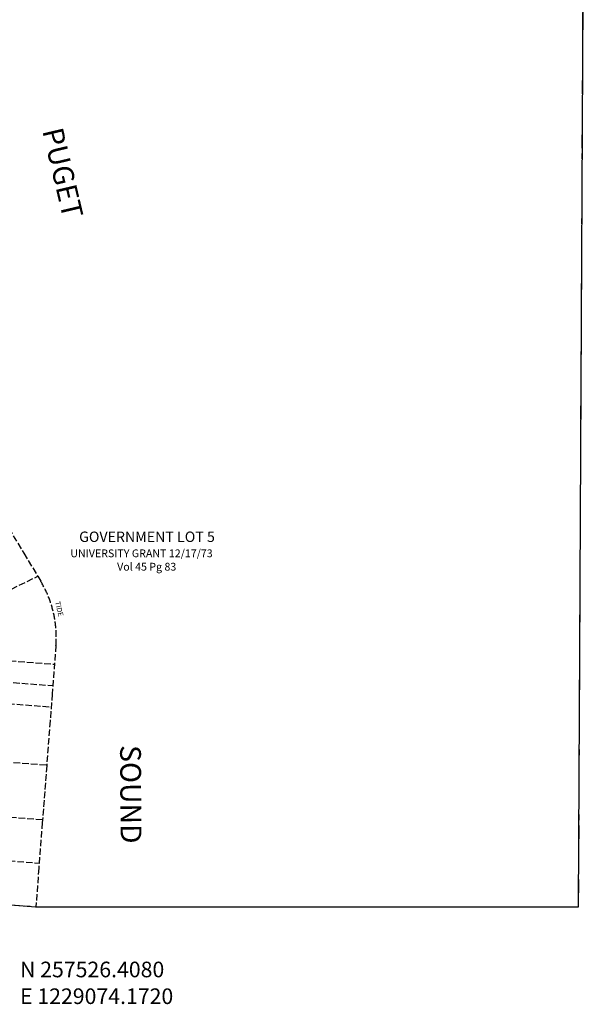
# Model space of a CAD drawing. Extents: x 1224754 to 1230583, y 257215 to 263962.
# Drawn here: x 1229262 to 1230583, y 257285 to 259556 of the extents above; entities that cross this region are included whole.
import ezdxf

# ---------------------------------------------------------------- set-up
doc = ezdxf.new("R2010")
doc.units = 0
doc.header["$LTSCALE"] = 50
doc.header["$MEASUREMENT"] = 0
doc.linetypes.add('SECTION', pattern=[2.5, 1.25, -0.25, 0.25, -0.25, 0.25, -0.25])
doc.linetypes.add('TIDELAND', pattern=[0.4, 0.3, -0.1])
for name, color, linetype in [('BAY-TEXT', 15, 'CONTINUOUS'), ('LITTORAL', 2, 'TIDELAND'), ('LITTORAL-TEXT', 7, 'CONTINUOUS'), ('SUB', 4, 'CONTINUOUS'), ('SUB-TEXT', 7, 'CONTINUOUS')]:
    doc.layers.add(name, color=color, linetype=linetype)
doc.styles.add('L0', font='simplex', dxfattribs={"oblique": 15})

msp = doc.modelspace()

# ---------------------------------------------------------------- linework, layer by layer
at = {"layer": 'LITTORAL', "color": 4, "linetype": 'SECTION'}
msp.add_line((1230551.2, 257509.6), (1230582.8, 263962.3), dxfattribs=at)
at = {"layer": 'LITTORAL'}
for p, q in [((1229174.8, 258485.3), (1229271.3, 258325.3)), ((1229271.3, 258325.3), (1229303.5, 258271.9)), ((1229063, 258155), (1229303.5, 258271.9)), ((1229303.5, 258271.9), (1229310.4, 258260.6)), ((1229345.5, 258112.3), (1229336.9, 258000.3)), ((1229119.1, 258086.1), (1229342.2, 258068.9)), ((1229127.3, 258035.9), (1229338.4, 258019.7)), ((1229336.9, 258000.3), (1229332.2, 257938.6)), ((1229135.4, 257985.8), (1229334.6, 257970.4)), ((1229332.2, 257938.6), (1229324.2, 257835)), ((1229148.2, 257850.2), (1229324.3, 257836.6)), ((1229324.2, 257835), (1229314.1, 257703.9)), ((1229119.8, 257725.6), (1229314.6, 257710.6)), ((1229314.1, 257703.9), (1229306, 257598.8)), ((1229097, 257626.2), (1229306.9, 257610.1)), ((1229306, 257598.8), (1229299.4, 257509.6))]:
    msp.add_line(p, q, dxfattribs=at)
at = {"layer": 'LITTORAL', "color": 12, "linetype": 'SECTION'}
for p, q in [((1229074.2, 257526.4), (1229299.4, 257509.6)), ((1229299.4, 257509.6), (1230551.2, 257509.6))]:
    msp.add_line(p, q, dxfattribs=at)
at = {"layer": 'LITTORAL'}
msp.add_arc((1229096.3, 258131.5), 250, 355.6008, 31.0949, dxfattribs=at)
at = {"layer": 'SUB', "color": 7}
for p, q in [((1230551.2, 257509.6), (1230582.8, 263962.3)), ((1229074.2, 257526.4), (1229299.4, 257509.6)), ((1229299.4, 257509.6), (1230551.2, 257509.6))]:
    msp.add_line(p, q, dxfattribs=at)

# ---------------------------------------------------------------- texts
at = {"layer": 'BAY-TEXT', "style": 'L0', "oblique": 15}
for s, rotation, p in [('PUGET', 283.2645, (1229313.8, 259299.9)), ('SOUND', 270.3417, (1229493.5, 257882.4))]:
    msp.add_text(s, height=48, rotation=rotation, dxfattribs=at).set_placement(p)
at = {"layer": 'LITTORAL-TEXT', "style": 'L0', "oblique": 15}
for s, height, p in [('GOVERNMENT LOT 5', 24, (1229399, 258351)), ('UNIVERSITY GRANT 12/17/73', 18, (1229378.7, 258315.8)), ('Vol 45 Pg 83', 18, (1229486.7, 258284.9))]:
    msp.add_text(s, height=height, dxfattribs=at).set_placement(p)
msp.add_text('TIDE', height=12, rotation=283.4432, dxfattribs=at).set_placement((1229343.3, 258212.7))
at = {"layer": 'SUB-TEXT', "style": 'L0', "oblique": 15}
for s, p in [(' N 257526.4080', (1229251.7, 257346.9)), (' E 1229074.1720', (1229251.7, 257285.2))]:
    msp.add_text(s, height=36, dxfattribs=at).set_placement(p)

doc.saveas('drawing.dxf')
